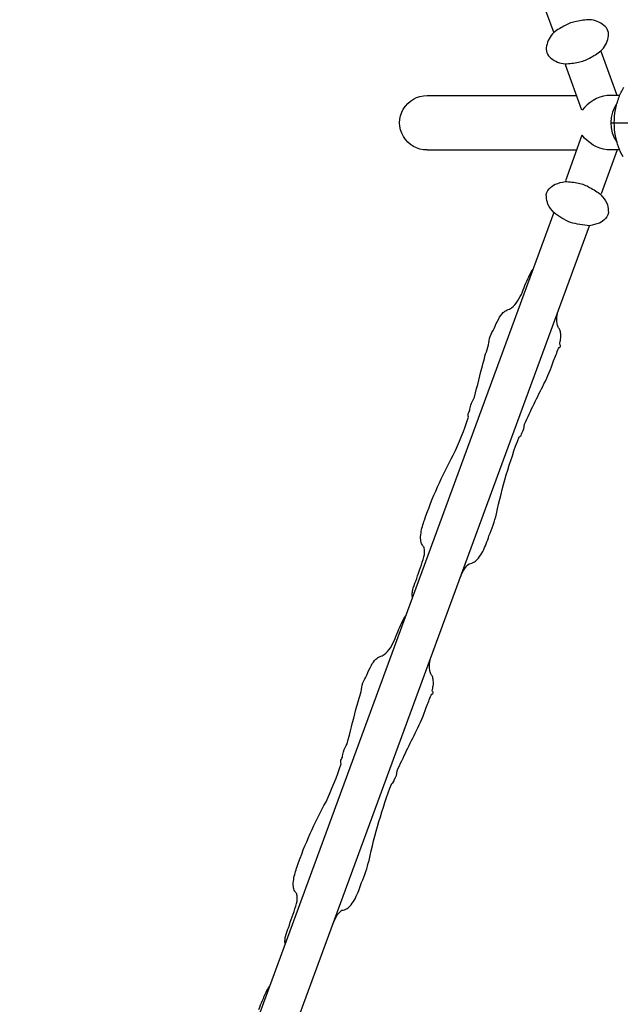
# Model space of a CAD drawing. Extents: x -141 to 249, y -200 to 217.
# Drawn here: x -37 to 18, y -81 to 9 of the extents above; entities that cross this region are included whole.
import ezdxf

# ---------------------------------------------------------------- set-up
doc = ezdxf.new("R2010")
doc.units = 0
doc.header["$LTSCALE"] = 10
doc.header["$MEASUREMENT"] = 0
doc.layers.get('Defpoints').update_dxf_attribs({"linetype": 'CONTINUOUS'})
doc.layers.add('PW_DIMS_ASTM', color=30, linetype='CONTINUOUS')
doc.layers.add('PW_SITE', color=7, linetype='CONTINUOUS')
doc.styles.add('PW-DIMS', font='arial.ttf', dxfattribs={"width": 0.8, "height": 6})
doc.dimstyles.new('PW-DETAIL', dxfattribs={"dimtxt": 8, "dimasz": 8, "dimexe": 3, "dimexo": 2, "dimgap": 1.5, "dimtad": 0, "dimtih": 1, "dimtoh": 1, "dimrnd": 1, "dimzin": 12, "dimdsep": 46, "dimlunit": 3, "dimtxsty": 'PW-DIMS', "dimcen": 0.03, "dimse1": 1, "dimse2": 1, "dimclrd": 256, "dimclre": 256, "dimclrt": 256, "dimadec": 0, "dimazin": 0, "dimtfac": 0.2, "dimtix": 1, "dimtofl": 0, "dimtmove": 0, "dimatfit": 3, "dimfxl": 1, "dimtolj": 1, "dimtzin": 0, "dimarcsym": 0})

# ---------------------------------------------------------------- blocks, each defined once
blk = doc.blocks.new('*D51')
at = {"layer": 'Defpoints', "color": 0, "transparency": 16777216}
for p in [(248.351, 208.332), (248.351, 2.509), (-103.272, -22.022)]:
    blk.add_point(p, dxfattribs=at)
at = {"layer": 'PW_DIMS_ASTM', "lineweight": -2, "transparency": 16777216}
for p, q in [((-95.272, 208.332), (60.303, 208.332)), ((240.351, 208.332), (84.775, 208.332))]:
    blk.add_line(p, q, dxfattribs=at)
at = {"layer": 'PW_DIMS_ASTM', "transparency": 16777216}
for points in [[(-95.272, 209.665), (-95.272, 206.999), (-103.272, 208.332)], [(240.351, 209.665), (240.351, 206.999), (248.351, 208.332)]]:
    blk.add_solid(points, dxfattribs=at)
at = {"layer": 'PW_DIMS_ASTM', "transparency": 16777216, "char_height": 6, "attachment_point": 5, "style": 'PW-DIMS'}
for s, insert in [('\\A1;29\'-4"', (72.539, 212.896)), ('\\A1;[8.94M]', (72.539, 202.987))]:
    blk.add_mtext(s, dxfattribs=dict(at, insert=insert))
blk = doc.blocks.new('*D52')
at = {"layer": 'Defpoints', "color": 0, "transparency": 16777216}
for p in [(46.297, 184.332), (-127.272, -198.91), (-31.272, -198.91)]:
    blk.add_point(p, dxfattribs=at)
at = {"layer": 'PW_DIMS_ASTM', "lineweight": -2, "transparency": 16777216}
for p, q in [((-127.272, 176.332), (-127.272, 2.622)), ((-127.272, -190.91), (-127.272, -17.199))]:
    blk.add_line(p, q, dxfattribs=at)
at = {"layer": 'PW_DIMS_ASTM', "transparency": 16777216}
for points in [[(-128.606, 176.332), (-125.939, 176.332), (-127.272, 184.332)], [(-128.606, -190.91), (-125.939, -190.91), (-127.272, -198.91)]]:
    blk.add_solid(points, dxfattribs=at)
at = {"layer": 'PW_DIMS_ASTM', "transparency": 16777216, "char_height": 6, "attachment_point": 5, "style": 'PW-DIMS'}
for s, insert in [('\\A1;31\'-11"', (-127.272, -2.723)), ('\\A1;[9.74M]', (-127.272, -12.634))]:
    blk.add_mtext(s, dxfattribs=dict(at, insert=insert))

msp = doc.modelspace()

# ---------------------------------------------------------------- linework, layer by layer
at = {"layer": 'PW_SITE', "linetype": 'Continuous'}
for p, q in [((17.714, 2.505, 0.004), (16.241, 6.551, 0.004)), ((14.482, 1.144, 0.004), (12.954, 5.343, 0.004)), ((17.954, 2.495, 0.004), (16.792, 2.495, 0.004)), ((17.14, 0, 0.004), (29.768, 0, 0.004)), ((14.482, -1.144, 0.004), (12.954, -5.343, 0.004)), ((17.714, -2.505, 0.004), (16.241, -6.551, 0.004)), ((17.954, -2.505, 0.004), (16.792, -2.505, 0.004))]:
    msp.add_line(p, q, dxfattribs=at)
at = {"layer": 'PW_SITE'}
for points in [[(64.357, 80.1), (58.504, 80.1, 0.061851), (46.438, 78.601, 0.061508), (35.07, 74.19, 0.06091), (25.06, 67.123, 0.060217), (16.939, 57.761, 0.059553), (11.281, 46.758, 0.059097), (8.353, 34.69, 0.058932), (8.324, 22.253, 0.059091), (11.196, 10.17), (11.895, 8.264)], [(11.889, -8.274), (-30.665, -124.056, 1.000079), (-27.38, -125.263), (-21.703, -109.818)], [(-1.121, -43.673, -0.086611), (-1.149, -43.407, -0.053763), (-1.104, -43.021, -0.059751), (-0.829, -42.213, -0.00465), (-0.137, -40.209, 0.092902), (-0.026, -39.282, -0.000151), (-0.056, -39.093, -0.09436), (-0.241, -38.846, -0.104115), (-0.366, -38.416, -0.077452), (-0.345, -37.775, -0.049097), (-0.029, -36.582, -0.042133), (2.633, -30.602, 0.030059), (4.031, -27.105, -0.145427), (3.993, -26.902, -0.100222), (4.051, -26.686, -0.011204), (4.158, -26.511, -0.084053), (4.246, -26.003, -0.061524), (4.576, -25.268, 0.005248), (5.375, -22.123, -0.016), (5.873, -20.464, -0.134539), (6.403, -18.953, -0.049318), (6.81, -18.043, -0.091478), (7.228, -17.49, -0.037449), (7.558, -17.253, -0.075428), (7.795, -17.172, -0.003398), (8, -17.057, 0.071585), (8.559, -16.432, 0.039842), (8.996, -15.584, -0.021385), (9.675, -13.989, -0.051218), (9.972, -13.488, -4.145047)], [(3.262, -41.896, -0.029271), (3.678, -41.031, -0.057878), (4.095, -40.605, 0.103476), (4.576, -40.445, 0.075654), (4.949, -40.101, 0.044024), (5.344, -39.475, 0.045428), (5.916, -38.034, 0.045702), (6.603, -36.017, -0.038059), (8.695, -28.92, 0.321558), (8.932, -28.578, 0.145444), (9.189, -27.759, -0.008947), (10.979, -24.047, 0.041719), (11.868, -21.918, 0.017798), (12.314, -20.783, 0.001538), (12.481, -20.634, 0.236109), (12.497, -20.522, -0.038931), (12.432, -20.394, -0.002472), (12.512, -19.92, 0.066445), (12.522, -19.439, 0.083169), (12.437, -19.069, 0.082857), (12.287, -18.821, -0.069795), (12.191, -18.485, -0.049677), (12.193, -17.755, 0.001973), (12.258, -17.414, 9.229446)], [(-12.85, -75.585, -0.086611), (-12.878, -75.32, -0.053763), (-12.833, -74.933, -0.059751), (-12.558, -74.125, -0.00465), (-11.866, -72.122, 0.092902), (-11.755, -71.195, -0.000151), (-11.785, -71.006, -0.09436), (-11.97, -70.759, -0.104115), (-12.095, -70.328, -0.077452), (-12.074, -69.688, -0.049097), (-11.758, -68.495, -0.042133), (-9.096, -62.514, 0.030059), (-7.698, -59.018, -0.145427), (-7.736, -58.814, -0.100222), (-7.678, -58.598, -0.011204), (-7.571, -58.424, -0.084053), (-7.483, -57.916, -0.061524), (-7.153, -57.181, 0.005248), (-6.354, -54.036, -0.016), (-5.856, -52.376, -0.134539), (-5.326, -50.866, -0.049318), (-4.919, -49.956, -0.091478), (-4.501, -49.403, -0.037449), (-4.171, -49.166, -0.075428), (-3.934, -49.085, -0.003398), (-3.729, -48.97, 0.071585), (-3.17, -48.345, 0.039842), (-2.733, -47.496, -0.021385), (-2.054, -45.902, -0.051218), (-1.757, -45.401, -4.145047)], [(-8.473, -73.809, -0.029271), (-8.057, -72.944, -0.057878), (-7.64, -72.518, 0.103476), (-7.16, -72.358, 0.075654), (-6.787, -72.014, 0.044024), (-6.391, -71.389, 0.045428), (-5.819, -69.948, 0.045702), (-5.133, -67.93, -0.038059), (-3.04, -60.834, 0.321558), (-2.804, -60.491, 0.145444), (-2.547, -59.673, -0.008947), (-0.756, -55.961, 0.041719), (0.132, -53.831, 0.017798), (0.578, -52.697, 0.001538), (0.746, -52.547, 0.236109), (0.762, -52.436, -0.038931), (0.696, -52.308, -0.002472), (0.777, -51.833, 0.066445), (0.787, -51.353, 0.083169), (0.701, -50.983, 0.082857), (0.552, -50.735, -0.069795), (0.455, -50.398, -0.049677), (0.458, -49.669, 0.001973), (0.523, -49.328, 9.229446)], [(-15.279, -81.634, -0.021385), (-14.6, -80.04, -0.051218), (-14.303, -79.539, -4.145047)]]:
    msp.add_lwpolyline(points, format="xyb", dxfattribs=at)
for points in [[(14.154, 5.584, 0.102571), (15.182, 5.954, 0.055875), (16.227, 6.616, 0.167679), (16.898, 7.845, 0.331653), (16.497, 8.957, 0.169223), (15.196, 9.477, 0.060939), (13.971, 9.321, 0.099329), (12.939, 8.955, 0.051458), (11.901, 8.293, 0.170413), (11.227, 7.063, 0.331513), (11.627, 5.95, 0.169535), (12.932, 5.428, 0.057787)], [(11.206, -6.818, -0.259805), (11.474, -6.087, -0.093749), (12.029, -5.663, -0.056029), (12.936, -5.42, -0.061384), (14.16, -5.582, -0.101812), (15.19, -5.959, -0.056232), (16.228, -6.63, -0.059652), (16.761, -7.402, -0.096495), (16.91, -8.085, -0.255123), (16.64, -8.816, -0.093726), (16.084, -9.24, -0.05557), (15.179, -9.483, -0.059042), (13.423, -9.177, -0.06857), (11.887, -8.273, -0.064839), (11.354, -7.501, -0.089933)]]:
    msp.add_lwpolyline(points, format="xyb", close=True, dxfattribs=at)
at = {"layer": 'PW_SITE', "elevation": 0.004}
for points in [[(18.272, -3.154, -0.042495), (17.848, -2.233, -0.039692), (17.57, -1.206, -0.0913), (17.572, 1.184, -0.041711), (17.887, 2.307, -0.042294), (18.348, 3.271, -0.052674)], [(0.216, -2.504, -1.009589), (0.212, 2.501, -2.397022)], [(16.792, 2.505, 0.201207), (14.503, 1.144, 38.199328)], [(17.729, 1.834, 0.319673), (17.717, -1.827, -1.259982)], [(16.792, -2.505, -0.201207), (14.503, -1.144, -38.199328)]]:
    msp.add_lwpolyline(points, format="xyb", dxfattribs=at)
for points in [[(0.212, 2.501), (13.99, 2.501)], [(0.216, -2.504), (13.985, -2.504)]]:
    msp.add_lwpolyline(points, dxfattribs=at)
at = {"layer": 'PW_SITE'}
msp.add_lwpolyline([(-20.281, -105.95), (15.173, -9.482)], dxfattribs=at)

# ---------------------------------------------------------------- dimensions: what is measured, and where the dimension line sits
at = {"layer": 'PW_DIMS_ASTM'}
dim = msp.add_linear_dim(base=(248.351, 208.332), p1=(-103.272, -22.022), p2=(248.351, 2.509), dimstyle='PW-DETAIL', override={"dimpost": '\\X'}, dxfattribs=at)
dim.commit()
dim.dimension.update_dxf_attribs({"geometry": '*D51', "text_midpoint": (72.539, 208.332)})
dim = msp.add_linear_dim(base=(-127.272, -198.91), p1=(46.297, 184.332), p2=(-31.272, -198.91), angle=90, dimstyle='PW-DETAIL', override={"dimpost": '\\X'}, dxfattribs=at)
dim.commit()
dim.dimension.update_dxf_attribs({"geometry": '*D52', "text_midpoint": (-127.272, -7.289)})

doc.saveas('drawing.dxf')
